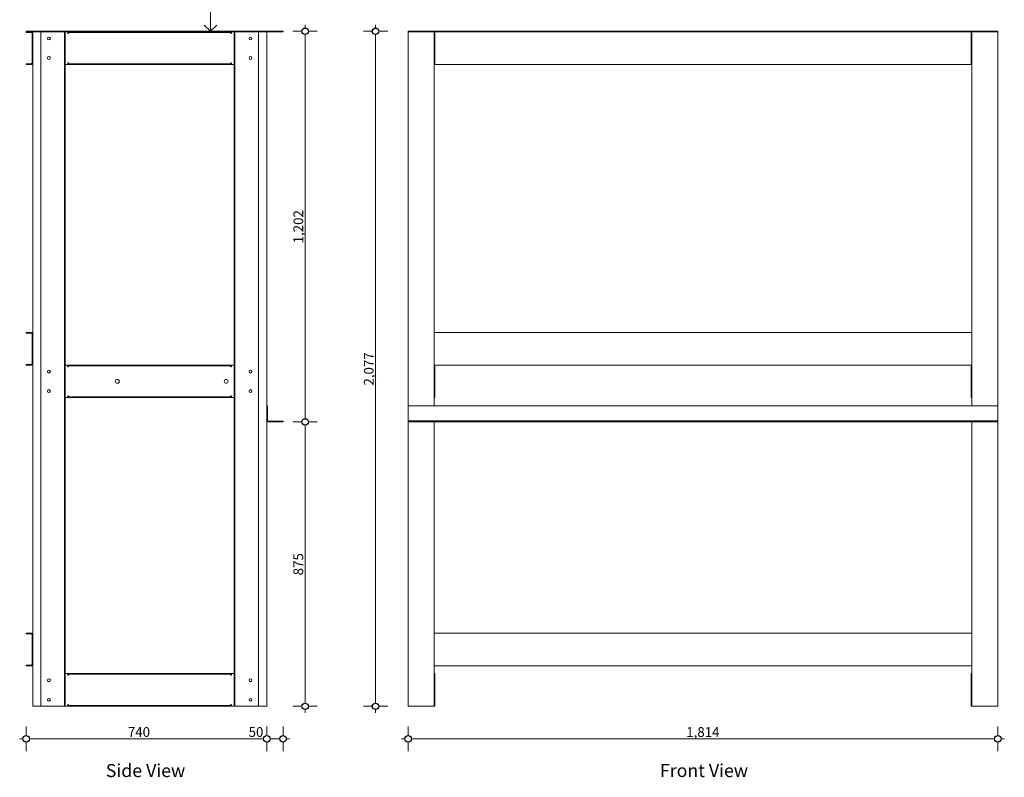
# Model space of a CAD drawing. Units: millimetres. Extents: x -13211 to 4506, y -23137 to 9764.
# Drawn here: x 1305 to 4334, y 6211 to 8543 of the extents above; entities that cross this region are included whole.
import ezdxf

# ---------------------------------------------------------------- set-up
doc = ezdxf.new("R2010")
doc.units = ezdxf.units.MM
doc.header["$MEASUREMENT"] = 0
for name, color, linetype, lineweight in [('0_Pen_No__1', 7, 'Continuous', 13), ('0_Pen_No__2', 8, 'Continuous', 15), ('0_Pen_No__46', 5, 'Continuous', 35), ('Annotation - Text_Pen_No__1', 7, 'Continuous', 13)]:
    doc.layers.add(name, color=color, linetype=linetype, lineweight=lineweight)
doc.layers.add('0_Pen_No__5', color=7, linetype='Continuous', lineweight=25, true_color=0x40a5ff)
doc.styles.add('GENERATED_STYLE_1', font='arial.ttf')
doc.styles.add('GENERATED_STYLE_2', font='arialbd.ttf')
doc.dimstyles.new('GENERATED_STYLE__1', dxfattribs={"dimtxt": 30, "dimasz": 38, "dimexe": 0.18, "dimexo": 4, "dimgap": 0.09, "dimtad": 1, "dimtih": 1, "dimtoh": 1, "dimdec": 0, "dimzin": 0, "dimdsep": 46, "dimtxsty": 'GENERATED_STYLE_1', "dimblk": 'ARROWHEAD_1', "dimblk1": 'ARROWHEAD_1', "dimblk2": 'ARROWHEAD_1', "dimcen": 0.09, "dimclrd": 8, "dimclre": 8, "dimclrt": 5, "dimadec": 0, "dimazin": 0, "dimtfac": 1, "dimtdec": 4, "dimtmove": 0, "dimatfit": 3, "dimfxl": 1, "dimtolj": 1, "dimtzin": 0, "dimarcsym": 0})
doc.dimstyles.new('GENERATED_STYLE__2', dxfattribs={"dimtxt": 30, "dimasz": 38, "dimexe": 0.18, "dimexo": 4, "dimgap": 0.09, "dimtad": 1, "dimdec": 0, "dimzin": 0, "dimdsep": 46, "dimtxsty": 'GENERATED_STYLE_1', "dimblk": 'ARROWHEAD_1', "dimblk1": 'ARROWHEAD_1', "dimblk2": 'ARROWHEAD_1', "dimcen": 0.09, "dimclrd": 8, "dimclre": 8, "dimclrt": 5, "dimadec": 0, "dimazin": 0, "dimtfac": 1, "dimtdec": 4, "dimtmove": 0, "dimatfit": 3, "dimfxl": 1, "dimtolj": 1, "dimtzin": 0, "dimarcsym": 0})

# ---------------------------------------------------------------- blocks, each defined once
blk = doc.blocks.new('Line_26', base_point=(1892.3, 8506.9))
at = {"layer": '0_Pen_No__2', "linetype": 'Continuous'}
blk.add_line((1892.3, 8506.9), (1892.3, 8579.2), dxfattribs=at)
at = {"layer": '0_Pen_No__5', "linetype": 'Continuous'}
for q in [(1873, 8526.2), (1911.6, 8526.2)]:
    blk.add_line((1892.3, 8506.9), q, dxfattribs=at)
blk = doc.blocks.new('*D100')
at = {"layer": '0_Pen_No__2', "linetype": 'Continuous', "transparency": 16777216}
for p, q in [((2500, 6339.9), (2500, 6367.4)), ((4314, 6339.9), (4314, 6367.4)), ((2480, 6329.9), (2490, 6329.9)), ((2500, 6292.4), (2500, 6319.9)), ((2510, 6329.9), (4304, 6329.9)), ((4314, 6292.4), (4314, 6319.9)), ((4324, 6329.9), (4334, 6329.9))]:
    blk.add_line(p, q, dxfattribs=at)
at = {"layer": '0_Pen_No__5', "linetype": 'Continuous', "transparency": 16777216}
for centre in [(2500, 6329.9), (4314, 6329.9)]:
    blk.add_circle(centre, 10, dxfattribs=at)
at = {"layer": '0_Pen_No__46', "transparency": 16777216, "insert": (3355.6, 6335.9), "char_height": 30, "attachment_point": 7, "style": 'GENERATED_STYLE_1'}
blk.add_mtext('\\A1;{\\fArial|b0|i0|c0|p34;1,814}', dxfattribs=at)
blk = doc.blocks.new('ARROWHEAD_1')
at = {"color": 0, "linetype": 'Continuous', "lineweight": 0}
blk.add_line((0, 0), (-1, 0), dxfattribs=at)
blk.add_circle((0, 0), 0.25, dxfattribs=at)
blk = doc.blocks.new('*D101')
at = {"layer": '0_Pen_No__2', "linetype": 'Continuous', "transparency": 16777216}
for p, q in [((1325.1, 6339.9), (1325.1, 6367.4)), ((2065.1, 6339.9), (2065.1, 6367.4)), ((1305.1, 6329.9), (1315.1, 6329.9)), ((1325.1, 6292.4), (1325.1, 6319.9)), ((1335.1, 6329.9), (2055.1, 6329.9)), ((2065.1, 6292.4), (2065.1, 6319.9))]:
    blk.add_line(p, q, dxfattribs=at)
at = {"layer": '0_Pen_No__5', "linetype": 'Continuous', "transparency": 16777216}
for centre in [(1325.1, 6329.9), (2065.1, 6329.9)]:
    blk.add_circle(centre, 10, dxfattribs=at)
at = {"layer": '0_Pen_No__46', "transparency": 16777216, "char_height": 30, "attachment_point": 7, "style": 'GENERATED_STYLE_1'}
for s, insert in [('\\A1;{\\fArial|b0|i0|c0|p34;740}', (1637.9, 6335.9)), ('\\A1;{\\fArial|b0|i0|c0|p34;50}', (2009.3, 6335.9))]:
    blk.add_mtext(s, dxfattribs=dict(at, insert=insert))
blk = doc.blocks.new('*D102')
at = {"layer": '0_Pen_No__2', "linetype": 'Continuous', "transparency": 16777216}
for p, q in [((2065.1, 6339.9), (2065.1, 6367.4)), ((2115.1, 6339.9), (2115.1, 6367.4)), ((2065.1, 6292.4), (2065.1, 6319.9)), ((2075.1, 6329.9), (2105.1, 6329.9)), ((2115.1, 6292.4), (2115.1, 6319.9)), ((2125.1, 6329.9), (2135.1, 6329.9))]:
    blk.add_line(p, q, dxfattribs=at)
at = {"layer": '0_Pen_No__5', "linetype": 'Continuous', "transparency": 16777216}
for centre in [(2065.1, 6329.9), (2115.1, 6329.9)]:
    blk.add_circle(centre, 10, dxfattribs=at)
blk = doc.blocks.new('*D103')
at = {"layer": '0_Pen_No__2', "linetype": 'Continuous', "transparency": 16777216}
for p, q in [((2400, 8516.9), (2400, 8526.9)), ((2390, 8506.9), (2362.5, 8506.9)), ((2400, 6439.9), (2400, 8496.9)), ((2437.5, 8506.9), (2410, 8506.9)), ((2390, 6429.9), (2362.5, 6429.9)), ((2437.5, 6429.9), (2410, 6429.9)), ((2400, 6409.9), (2400, 6419.9))]:
    blk.add_line(p, q, dxfattribs=at)
at = {"layer": '0_Pen_No__5', "linetype": 'Continuous', "transparency": 16777216}
for centre in [(2400, 8506.9), (2400, 6429.9)]:
    blk.add_circle(centre, 10, dxfattribs=at)
at = {"layer": '0_Pen_No__46', "transparency": 16777216, "insert": (2394, 7416.9), "char_height": 30, "attachment_point": 7, "rotation": 90, "style": 'GENERATED_STYLE_1'}
blk.add_mtext('\\A1;{\\fArial|b0|i0|c0|p34;2,077}', dxfattribs=at)
blk = doc.blocks.new('*D116')
at = {"layer": '0_Pen_No__2', "linetype": 'Continuous', "transparency": 16777216}
for p, q in [((2173.2, 7304.9), (2145.7, 7304.9)), ((2220.7, 7304.9), (2193.2, 7304.9)), ((2183.2, 6439.9), (2183.2, 7294.9)), ((2173.2, 6429.9), (2145.7, 6429.9)), ((2220.7, 6429.9), (2193.2, 6429.9)), ((2183.2, 6409.9), (2183.2, 6419.9))]:
    blk.add_line(p, q, dxfattribs=at)
at = {"layer": '0_Pen_No__5', "linetype": 'Continuous', "transparency": 16777216}
for centre in [(2183.2, 7304.9), (2183.2, 6429.9)]:
    blk.add_circle(centre, 10, dxfattribs=at)
at = {"layer": '0_Pen_No__46', "transparency": 16777216, "insert": (2177.2, 6833.1), "char_height": 30, "attachment_point": 7, "rotation": 90, "style": 'GENERATED_STYLE_1'}
blk.add_mtext('\\A1;{\\fArial|b0|i0|c0|p34;875}', dxfattribs=at)
blk = doc.blocks.new('*D117')
at = {"layer": '0_Pen_No__2', "linetype": 'Continuous', "transparency": 16777216}
for p, q in [((2183.2, 8516.9), (2183.2, 8526.9)), ((2173.2, 8506.9), (2145.7, 8506.9)), ((2183.2, 7314.9), (2183.2, 8496.9)), ((2220.7, 8506.9), (2193.2, 8506.9)), ((2173.2, 7304.9), (2145.7, 7304.9)), ((2220.7, 7304.9), (2193.2, 7304.9))]:
    blk.add_line(p, q, dxfattribs=at)
at = {"layer": '0_Pen_No__5', "linetype": 'Continuous', "transparency": 16777216}
for centre in [(2183.2, 8506.9), (2183.2, 7304.9)]:
    blk.add_circle(centre, 10, dxfattribs=at)
at = {"layer": '0_Pen_No__46', "transparency": 16777216, "insert": (2177.2, 7854.4), "char_height": 30, "attachment_point": 7, "rotation": 90, "style": 'GENERATED_STYLE_1'}
blk.add_mtext('\\A1;{\\fArial|b0|i0|c0|p34;1,202}', dxfattribs=at)

msp = doc.modelspace()

# ---------------------------------------------------------------- linework, layer by layer
at = {"layer": '0_Pen_No__1', "linetype": 'Continuous'}
for p, q in [((1325.1, 8504.9), (1325.1, 8506.9)), ((1325.1, 8506.9), (2115.1, 8506.9)), ((1325.1, 8504.9), (2115.1, 8504.9)), ((1341.1, 8504.9), (1325.1, 8504.9)), ((1325.1, 8502.9), (1325.1, 8504.9)), ((1325.1, 8502.9), (1341.1, 8502.9)), ((1343.1, 8408.9), (1343.1, 8500.9)), ((1345.1, 8500.9), (1345.1, 8504.9)), ((1345.1, 8408.9), (1345.1, 8500.9)), ((1370.1, 8504.9), (1349.1, 8504.9)), ((1370.1, 6429.9), (1370.1, 8504.9)), ((1443.1, 6429.9), (1443.1, 8504.9)), ((1445.1, 6429.9), (1445.1, 8504.9)), ((1453.1, 8499.9), (1453.1, 8504.9)), ((1455.1, 8499.9), (1453.1, 8499.9)), ((1455.1, 8502.9), (1455.1, 8504.9)), ((1955.1, 8502.9), (1455.1, 8502.9)), ((1455.1, 8502.9), (1455.1, 8500.9)), ((1455.1, 8500.9), (1455.1, 8499.9)), ((1955.1, 8502.9), (1955.1, 8504.9)), ((1955.1, 8502.9), (1955.1, 8500.9)), ((1955.1, 8499.9), (1955.1, 8500.9)), ((1957.1, 8499.9), (1955.1, 8499.9)), ((1957.1, 8504.9), (1957.1, 8499.9)), ((1965.1, 6429.9), (1965.1, 8504.9)), ((1967.1, 6429.9), (1967.1, 8504.9)), ((2040.1, 6429.9), (2040.1, 8504.9)), ((2040.1, 8504.9), (2061.1, 8504.9)), ((2065.1, 6429.9), (2065.1, 8504.9)), ((2115.1, 8504.9), (2115.1, 8506.9)), ((2500, 8506.9), (4314, 8506.9)), ((2500, 8504.9), (2500, 8506.9)), ((2500, 8504.9), (4314, 8504.9)), ((2500, 6429.9), (2500, 8504.9)), ((2580, 7354.9), (2580, 8504.9)), ((2582, 8504.9), (2582, 8404.9)), ((4232, 8404.9), (4232, 8504.9)), ((4234, 7354.9), (4234, 8504.9)), ((4314, 8504.9), (4314, 8506.9)), ((4314, 6429.9), (4314, 8504.9)), ((1325.1, 8406.9), (1341.1, 8406.9)), ((1325.1, 8406.9), (1325.1, 8404.9)), ((1325.1, 8404.9), (1341.1, 8404.9)), ((1345.1, 7575.9), (1345.1, 8408.9)), ((1453.1, 8404.9), (1445.1, 8404.9)), ((1453.1, 8404.9), (1453.1, 8409.9)), ((1453.1, 8409.9), (1455.1, 8409.9)), ((1455.1, 8409.9), (1455.1, 8408.9)), ((1455.1, 8406.9), (1455.1, 8408.9)), ((1455.1, 8406.9), (1955.1, 8406.9)), ((1455.1, 8406.9), (1455.1, 8404.9)), ((1455.1, 8404.9), (1955.1, 8404.9)), ((1955.1, 8408.9), (1955.1, 8409.9)), ((1955.1, 8409.9), (1957.1, 8409.9)), ((1955.1, 8406.9), (1955.1, 8408.9)), ((1955.1, 8406.9), (1955.1, 8404.9)), ((1957.1, 8409.9), (1957.1, 8404.9)), ((1965.1, 8404.9), (1957.1, 8404.9)), ((2580, 8404.9), (2582, 8404.9)), ((4232, 8404.9), (2582, 8404.9)), ((4234, 8404.9), (4232, 8404.9)), ((1341.1, 7579.9), (1325.1, 7579.9)), ((1325.1, 7577.9), (1325.1, 7579.9)), ((1325.1, 7577.9), (1341.1, 7577.9)), ((1343.1, 7483.9), (1343.1, 7575.9)), ((1345.1, 7483.9), (1345.1, 7575.9)), ((2580, 7579.9), (4234, 7579.9)), ((1325.1, 7481.9), (1341.1, 7481.9)), ((1325.1, 7481.9), (1325.1, 7479.9)), ((1345.1, 6650.9), (1345.1, 7483.9)), ((1325.1, 7479.9), (1341.1, 7479.9)), ((1445.1, 7479.9), (1453.1, 7479.9)), ((1453.1, 7474.9), (1453.1, 7479.9)), ((1455.1, 7474.9), (1453.1, 7474.9)), ((1455.1, 7477.9), (1455.1, 7479.9)), ((1955.1, 7479.9), (1455.1, 7479.9)), ((1955.1, 7477.9), (1455.1, 7477.9)), ((1455.1, 7477.9), (1455.1, 7475.9)), ((1455.1, 7475.9), (1455.1, 7474.9)), ((1955.1, 7477.9), (1955.1, 7479.9)), ((1955.1, 7477.9), (1955.1, 7475.9)), ((1955.1, 7474.9), (1955.1, 7475.9)), ((1957.1, 7474.9), (1955.1, 7474.9)), ((1957.1, 7479.9), (1957.1, 7474.9)), ((1957.1, 7479.9), (1965.1, 7479.9)), ((2580, 7479.9), (2582, 7479.9)), ((2582, 7479.9), (2582, 7379.9)), ((4232, 7479.9), (2582, 7479.9)), ((4232, 7379.9), (4232, 7479.9)), ((4234, 7479.9), (4232, 7479.9)), ((1453.1, 7379.9), (1445.1, 7379.9)), ((1453.1, 7379.9), (1453.1, 7384.9)), ((1453.1, 7384.9), (1455.1, 7384.9)), ((1455.1, 7384.9), (1455.1, 7383.9)), ((1455.1, 7381.9), (1455.1, 7383.9)), ((1455.1, 7381.9), (1955.1, 7381.9)), ((1455.1, 7381.9), (1455.1, 7379.9)), ((1455.1, 7379.9), (1955.1, 7379.9)), ((1955.1, 7383.9), (1955.1, 7384.9)), ((1955.1, 7384.9), (1957.1, 7384.9)), ((1955.1, 7381.9), (1955.1, 7383.9)), ((1955.1, 7381.9), (1955.1, 7379.9)), ((1957.1, 7384.9), (1957.1, 7379.9)), ((1965.1, 7379.9), (1957.1, 7379.9)), ((2580, 7379.9), (2582, 7379.9)), ((4234, 7379.9), (4232, 7379.9)), ((2065.1, 7308.9), (2065.1, 7354.9)), ((2067.6, 7354.9), (2065.1, 7354.9)), ((2067.6, 7308.9), (2067.6, 7354.9)), ((4314, 7354.9), (2500, 7354.9)), ((2115.1, 7307.5), (2069.1, 7307.5)), ((2115.1, 7304.9), (2069.1, 7304.9)), ((2115.1, 7307.5), (2115.1, 7304.9)), ((4314, 7307.9), (2500, 7307.9)), ((4314, 7304.9), (2500, 7304.9)), ((2580, 6429.9), (2580, 7304.9)), ((4234, 6429.9), (4234, 7304.9)), ((1341.1, 6654.9), (1325.1, 6654.9)), ((1325.1, 6652.9), (1325.1, 6654.9)), ((1325.1, 6652.9), (1341.1, 6652.9)), ((1343.1, 6558.9), (1343.1, 6650.9)), ((1345.1, 6558.9), (1345.1, 6650.9)), ((2580, 6654.9), (4234, 6654.9)), ((1325.1, 6556.9), (1341.1, 6556.9)), ((1325.1, 6556.9), (1325.1, 6554.9)), ((1325.1, 6554.9), (1341.1, 6554.9)), ((1345.1, 6429.9), (1345.1, 6558.9)), ((4234, 6554.9), (2580, 6554.9)), ((1445.1, 6530.9), (1453.1, 6530.9)), ((1453.1, 6525.9), (1453.1, 6530.9)), ((1455.1, 6525.9), (1453.1, 6525.9)), ((1455.1, 6528.9), (1455.1, 6530.9)), ((1955.1, 6530.9), (1455.1, 6530.9)), ((1955.1, 6528.9), (1455.1, 6528.9)), ((1455.1, 6528.9), (1455.1, 6526.9)), ((1455.1, 6526.9), (1455.1, 6525.9)), ((1955.1, 6528.9), (1955.1, 6530.9)), ((1955.1, 6528.9), (1955.1, 6526.9)), ((1955.1, 6525.9), (1955.1, 6526.9)), ((1957.1, 6525.9), (1955.1, 6525.9)), ((1957.1, 6530.9), (1957.1, 6525.9)), ((1957.1, 6530.9), (1965.1, 6530.9)), ((2580, 6530.9), (2582, 6530.9)), ((2582, 6530.9), (2582, 6430.9)), ((4232, 6430.9), (4232, 6530.9)), ((4234, 6530.9), (4232, 6530.9)), ((1397.9, 6506.4), (1392.2, 6506.4)), ((2017.9, 6506.4), (2012.2, 6506.4)), ((1349.1, 6429.9), (1345.1, 6429.9)), ((1349.1, 6429.9), (1370.1, 6429.9)), ((1370.1, 6429.9), (1441.1, 6429.9)), ((1397.9, 6446.4), (1392.2, 6446.4)), ((1441.1, 6429.9), (1443.1, 6429.9)), ((1443.1, 6429.9), (1445.1, 6429.9)), ((1453.1, 6430.9), (1445.1, 6430.9)), ((1453.1, 6430.9), (1453.1, 6435.9)), ((1453.1, 6435.9), (1455.1, 6435.9)), ((1455.1, 6435.9), (1455.1, 6434.9)), ((1455.1, 6432.9), (1455.1, 6434.9)), ((1455.1, 6432.9), (1955.1, 6432.9)), ((1455.1, 6432.9), (1455.1, 6430.9)), ((1455.1, 6430.9), (1955.1, 6430.9)), ((1955.1, 6434.9), (1955.1, 6435.9)), ((1955.1, 6435.9), (1957.1, 6435.9)), ((1955.1, 6432.9), (1955.1, 6434.9)), ((1955.1, 6432.9), (1955.1, 6430.9)), ((1957.1, 6435.9), (1957.1, 6430.9)), ((1965.1, 6430.9), (1957.1, 6430.9)), ((1965.1, 6429.9), (1967.1, 6429.9)), ((1967.1, 6429.9), (1969.1, 6429.9)), ((1969.1, 6429.9), (2040.1, 6429.9)), ((2017.9, 6446.4), (2012.2, 6446.4)), ((2040.1, 6429.9), (2061.1, 6429.9)), ((2065.1, 6429.9), (2061.1, 6429.9)), ((2504, 6429.9), (2500, 6429.9)), ((2504, 6429.9), (2576, 6429.9)), ((2580, 6429.9), (2576, 6429.9)), ((2580, 6430.9), (2582, 6430.9)), ((4234, 6430.9), (4232, 6430.9)), ((4234, 6429.9), (4238, 6429.9)), ((4310, 6429.9), (4238, 6429.9)), ((4310, 6429.9), (4314, 6429.9))]:
    msp.add_line(p, q, dxfattribs=at)
for centre, radius in [((1395.1, 8484.9), 4.5), ((2015.1, 8484.9), 4.5), ((1395.1, 8424.9), 4.5), ((2015.1, 8424.9), 4.5), ((1395.1, 7459.9), 4.5), ((2015.1, 7459.9), 4.5), ((1605.2, 7429.9), 6), ((1940.2, 7429.9), 6), ((1395.1, 7399.9), 4.5), ((2015.1, 7399.9), 4.5), ((1395.1, 6509.9), 4.5), ((2015.1, 6509.9), 4.5), ((1395.1, 6449.9), 4.5), ((2015.1, 6449.9), 4.5)]:
    msp.add_circle(centre, radius, dxfattribs=at)
for centre, radius, start, end in [((1341.1, 8500.9), 4, 0, 90), ((1341.1, 8500.9), 2, 0, 90), ((1341.1, 8408.9), 4, 270, 0), ((1341.1, 8408.9), 2, 270, 0), ((1341.1, 7575.9), 4, 0, 90), ((1341.1, 7575.9), 2, 0, 90), ((1341.1, 7483.9), 4, 270, 0), ((1341.1, 7483.9), 2, 270, 0), ((2069.1, 7308.9), 4, 180, 270), ((2069.1, 7308.9), 1.43, 180, 270), ((1341.1, 6650.9), 4, 0, 90), ((1341.1, 6650.9), 2, 0, 90), ((1341.1, 6558.9), 4, 270, 0), ((1341.1, 6558.9), 2, 270, 0)]:
    msp.add_arc(centre, radius, start, end, dxfattribs=at)

# ---------------------------------------------------------------- block references
at = {"color": 8, "linetype": 'Continuous', "lineweight": 15}
msp.add_blockref('Line_26', (1892.3, 8506.9), dxfattribs=at)

# ---------------------------------------------------------------- texts
at = {"layer": 'Annotation - Text_Pen_No__1', "linetype": 'Continuous', "char_height": 40, "attachment_point": 2, "style": 'GENERATED_STYLE_2'}
for s, insert in [('\\A1;{\\fArial|b1|i0|c0|p34;Side View}', (1692.2, 6252.2)), ('\\A1;{\\fArial|b1|i0|c0|p34;Front View}', (3410.3, 6252.2))]:
    msp.add_mtext(s, dxfattribs=dict(at, insert=insert))

# ---------------------------------------------------------------- dimensions: what is measured, and where the dimension line sits
at = {"color": 8, "linetype": 'Continuous', "lineweight": 15}
for base, p1, p2, picture, middle in [((2183.2, 8506.9), (2115.1, 7304.9), (2115.1, 8506.9), '*D117', (2162.2, 7905.9)), ((2400, 8506.9), (2849.6, 6429.9), (2820.1, 8506.9), '*D103', (2379, 7468.4)), ((2183.2, 7304.9), (2061.1, 6429.9), (2115.1, 7304.9), '*D116', (2162.2, 6867.4))]:
    dim = msp.add_linear_dim(base=base, p1=p1, p2=p2, angle=90, dimstyle='GENERATED_STYLE__2', dxfattribs=at)
    dim.commit()
    dim.dimension.update_dxf_attribs({"geometry": picture, "text_midpoint": middle, "dimtype": 160, "text_rotation": 90})
for base, p1, p2, picture, middle in [((2115.1, 6329.9), (2065.1, 6842.9), (2115.1, 8506.9), '*D102', (2032.2, 6350.9)), ((2065.1, 6329.9), (1325.1, 6554.9), (2065.1, 6842.9), '*D101', (1672.2, 6350.9)), ((4314, 6329.9), (2500, 6702.5), (4314, 6811), '*D100', (3407, 6350.9))]:
    dim = msp.add_linear_dim(base=base, p1=p1, p2=p2, dimstyle='GENERATED_STYLE__1', dxfattribs=at)
    dim.commit()
    dim.dimension.update_dxf_attribs({"geometry": picture, "text_midpoint": middle, "dimtype": 160})

doc.saveas('drawing.dxf')
